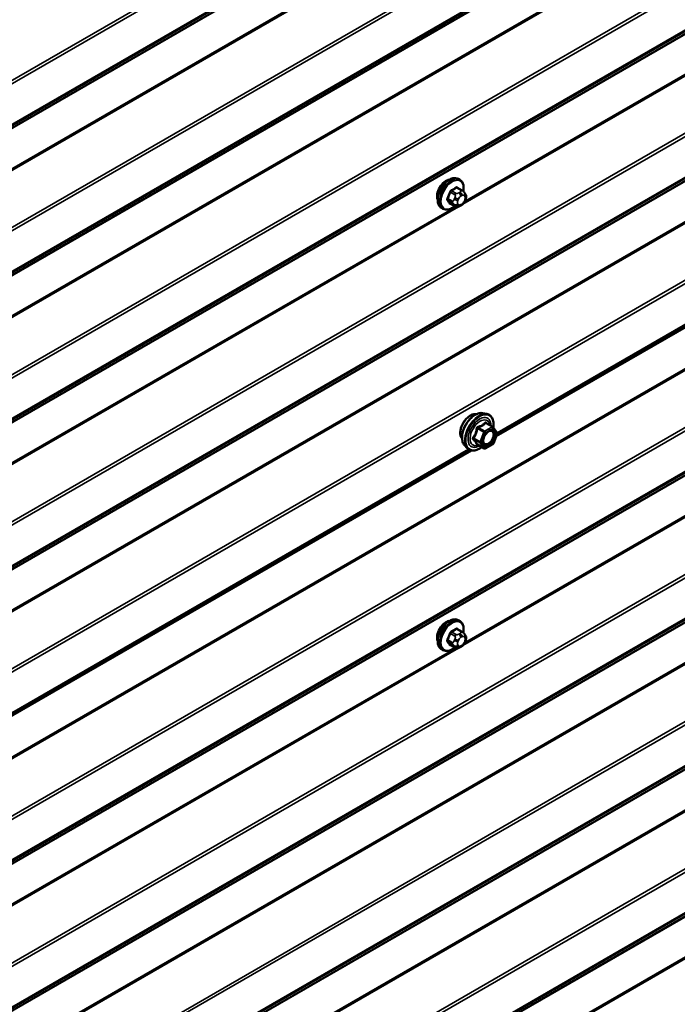
# Model space of a CAD drawing. Units: inches. Extents: x 0.6 to 33.4, y 0.6 to 21.4.
# Drawn here: x 29.6 to 30.6, y 17.1 to 18.6 of the extents above; entities that cross this region are included whole.
import ezdxf

# ---------------------------------------------------------------- set-up
doc = ezdxf.new("R2010")
doc.units = ezdxf.units.IN
doc.header["$LTSCALE"] = 2
doc.header["$MEASUREMENT"] = 0
doc.layers.add('Visible (ANSI)', color=7, linetype='Continuous', lineweight=50)
doc.layers.add('Visible Narrow (ANSI)', color=7, linetype='Continuous', lineweight=35)

msp = doc.modelspace()

# ---------------------------------------------------------------- linework, layer by layer
at = {"layer": 'Visible (ANSI)'}
for p, q in [((30.33615, 17.95591), (31.14793, 18.42459)), ((30.2819, 18.3386), (30.27978, 18.33983)), ((30.28541, 18.32264), (30.2786, 18.32657)), ((30.2892, 18.31887), (30.29001, 18.31771)), ((30.27515, 18.29871), (30.26833, 18.30265)), ((30.29047, 18.30914), (30.28966, 18.30705)), ((30.2569, 18.2953), (30.25478, 18.29653)), ((30.28431, 18.30053), (30.28268, 18.29959)), ((30.31649, 17.99042), (30.32239, 17.98922)), ((30.33123, 17.96999), (30.32142, 17.97565)), ((30.33181, 17.96947), (30.33744, 17.96145)), ((30.33765, 17.95976), (30.33201, 17.94524)), ((29.48762, 17.46601), (30.29941, 17.93469)), ((30.28897, 17.94277), (30.29297, 17.93826)), ((30.31817, 17.93783), (30.30835, 17.9435)), ((30.33123, 17.94434), (30.31997, 17.93783)), ((30.2819, 17.6803), (30.27978, 17.68153)), ((30.28541, 17.66434), (30.2786, 17.66827)), ((30.2892, 17.66057), (30.29001, 17.65941)), ((30.27515, 17.64041), (30.26833, 17.64435)), ((30.28431, 17.64223), (30.28268, 17.64129)), ((30.29047, 17.65084), (30.28966, 17.64875)), ((30.2569, 17.637), (30.25478, 17.63823))]:
    msp.add_line(p, q, dxfattribs=at)
for centre, start, end in [((30.33033, 17.96843), 35.10391, 60), ((30.33597, 17.96042), 338.79398, 35.10391), ((30.31907, 17.93939), 240, 300), ((30.33033, 17.94589), 300, 338.79398)]:
    msp.add_arc(centre, 0.0018, start, end, dxfattribs=at)
for centre in [(30.26145, 18.32155), (30.26145, 17.66325)]:
    msp.add_ellipse(centre, major_axis=(0.00942, 0.01632), ratio=0.5773503, start_param=0.4159912, end_param=2.7256015, dxfattribs=at)
for points, knots in [([(30.25478, 18.29653), (30.25344, 18.2973), (30.2523, 18.2984), (30.25045, 18.30116), (30.24979, 18.30285), (30.249, 18.30673), (30.24892, 18.30895), (30.24938, 18.31365), (30.24993, 18.31613), (30.25159, 18.32104), (30.2527, 18.32348), (30.25537, 18.3281), (30.25692, 18.33028), (30.26032, 18.33417), (30.26217, 18.33588), (30.26603, 18.33866), (30.26803, 18.33973), (30.27199, 18.34105), (30.27396, 18.34131), (30.27723, 18.34095), (30.27858, 18.34052), (30.27978, 18.33983)], [4.9741884, 4.9741884, 4.9741884, 4.9741884, 5.2518103, 5.2518103, 5.5508417, 5.5508417, 5.8787388, 5.8787388, 6.2123508, 6.2123508, 6.5438581, 6.5438581, 6.8743026, 6.8743026, 7.2057899, 7.2057899, 7.5393848, 7.5393848, 7.8672685, 7.8672685, 8.115781, 8.115781, 8.115781, 8.115781]), ([(30.2819, 18.3386), (30.28325, 18.33783), (30.28439, 18.33673), (30.28623, 18.33397), (30.2869, 18.33228), (30.28769, 18.3284), (30.28777, 18.32618), (30.28746, 18.32302), (30.28734, 18.32217), (30.28718, 18.32132)], [1.8325957, 1.8325957, 1.8325957, 1.8325957, 2.1102177, 2.1102177, 2.409249, 2.409249, 2.7371461, 2.7371461, 2.8543638, 2.8543638, 2.8543638, 2.8543638]), ([(30.28541, 18.32264), (30.28564, 18.32251), (30.28586, 18.32237), (30.28628, 18.32208), (30.28647, 18.32194), (30.2868, 18.32167), (30.28694, 18.32154), (30.28725, 18.32125), (30.28741, 18.32109), (30.28769, 18.3208), (30.2878, 18.32067), (30.28811, 18.32031), (30.28829, 18.32009), (30.28873, 18.31952), (30.28898, 18.31919), (30.2892, 18.31887)], [0, 0, 0, 0, 0.02253627, 0.02253627, 0.04087028, 0.04087028, 0.05538828, 0.05538828, 0.07330019, 0.07330019, 0.08915654, 0.08915654, 0.1176097, 0.1176097, 0.16280179, 0.16280179, 0.16280179, 0.16280179]), ([(30.29001, 18.31771), (30.29024, 18.31738), (30.29048, 18.31704), (30.29088, 18.3164), (30.29104, 18.31612), (30.2913, 18.31562), (30.29139, 18.31544), (30.29153, 18.31508), (30.29158, 18.31492), (30.29171, 18.31442), (30.29174, 18.31406), (30.29172, 18.31337), (30.29167, 18.31302), (30.29147, 18.31207), (30.29129, 18.31146), (30.2909, 18.31028), (30.29069, 18.30971), (30.29047, 18.30914)], [0, 0, 0, 0, 0.0466736, 0.0466736, 0.08169785, 0.08169785, 0.10019633, 0.10019633, 0.11345958, 0.11345958, 0.14022733, 0.14022733, 0.16668756, 0.16668756, 0.2146195, 0.2146195, 0.26185627, 0.26185627, 0.26185627, 0.26185627]), ([(30.28966, 18.30705), (30.28921, 18.30588), (30.28874, 18.30475), (30.28793, 18.30343), (30.28776, 18.30318), (30.28746, 18.30281), (30.28735, 18.30269), (30.28706, 18.3024), (30.28688, 18.30225), (30.28648, 18.30192), (30.28625, 18.30176), (30.28547, 18.30122), (30.28489, 18.30086), (30.28431, 18.30053)], [0, 0, 0, 0, 0.09701132, 0.09701132, 0.11992605, 0.11992605, 0.13282142, 0.13282142, 0.1519633, 0.1519633, 0.17726961, 0.17726961, 0.23848092, 0.23848092, 0.23848092, 0.23848092]), ([(30.2743, 18.2992), (30.27374, 18.29873), (30.27317, 18.29828), (30.27066, 18.29647), (30.26866, 18.2954), (30.2647, 18.29408), (30.26273, 18.29382), (30.25946, 18.29418), (30.25811, 18.29461), (30.2569, 18.2953)], [3.9647689, 3.9647689, 3.9647689, 3.9647689, 4.0641973, 4.0641973, 4.3977922, 4.3977922, 4.7256758, 4.7256758, 4.9741884, 4.9741884, 4.9741884, 4.9741884]), ([(30.28268, 18.29959), (30.28192, 18.29915), (30.28112, 18.29871), (30.27996, 18.29821), (30.27968, 18.29809), (30.27915, 18.29793), (30.27891, 18.29787), (30.27835, 18.29778), (30.27801, 18.29777), (30.27738, 18.29783), (30.27707, 18.29789), (30.27638, 18.2981), (30.276, 18.29826), (30.27547, 18.29853), (30.2753, 18.29862), (30.27515, 18.29871)], [0, 0, 0, 0, 0.07975721, 0.07975721, 0.10437466, 0.10437466, 0.12296051, 0.12296051, 0.14788663, 0.14788663, 0.17263521, 0.17263521, 0.20631935, 0.20631935, 0.22235234, 0.22235234, 0.22235234, 0.22235234]), ([(30.28535, 17.95258), (30.28505, 17.95293), (30.28476, 17.9533), (30.28373, 17.95493), (30.2832, 17.9564), (30.2826, 17.95974), (30.28257, 17.96163), (30.28304, 17.96562), (30.28353, 17.96771), (30.28499, 17.97187), (30.28596, 17.97394), (30.28825, 17.97785), (30.28957, 17.97969), (30.29247, 17.98297), (30.29404, 17.98441), (30.29728, 17.98673), (30.29895, 17.98762), (30.30222, 17.98872), (30.30383, 17.98893), (30.30562, 17.98875), (30.3059, 17.98871), (30.30618, 17.98865)], [4.6422751, 4.6422751, 4.6422751, 4.6422751, 4.7437097, 4.7437097, 5.052704, 5.052704, 5.3784707, 5.3784707, 5.7063487, 5.7063487, 6.0329092, 6.0329092, 6.3589062, 6.3589062, 6.6855464, 6.6855464, 7.0134827, 7.0134827, 7.3386399, 7.3386399, 7.4004967, 7.4004967, 7.4004967, 7.4004967]), ([(30.28897, 17.94277), (30.28776, 17.94414), (30.28684, 17.94583), (30.28557, 17.94981), (30.28527, 17.95215), (30.28535, 17.9572), (30.28576, 17.95993), (30.28723, 17.96544), (30.2883, 17.96822), (30.29097, 17.97356), (30.29257, 17.97613), (30.29617, 17.9808), (30.29816, 17.98291), (30.30235, 17.98647), (30.30456, 17.98792), (30.309, 17.98996), (30.31123, 17.99056), (30.31445, 17.9907), (30.31549, 17.99063), (30.31649, 17.99042)], [4.6412106, 4.6412106, 4.6412106, 4.6412106, 4.9331961, 4.9331961, 5.2548298, 5.2548298, 5.5869082, 5.5869082, 5.9176966, 5.9176966, 6.247027, 6.247027, 6.5767078, 6.5767078, 6.9082666, 6.9082666, 7.2389622, 7.2389622, 7.4015612, 7.4015612, 7.4015612, 7.4015612]), ([(30.32239, 17.98922), (30.32429, 17.98883), (30.32601, 17.98798), (30.32885, 17.98548), (30.32997, 17.98384), (30.3316, 17.9799), (30.33207, 17.97755), (30.33226, 17.97321), (30.33216, 17.97131), (30.33188, 17.96936)], [1.1183759, 1.1183759, 1.1183759, 1.1183759, 1.4247033, 1.4247033, 1.7274357, 1.7274357, 2.0462528, 2.0462528, 2.2704302, 2.2704302, 2.2704302, 2.2704302]), ([(30.31745, 17.94496), (30.31713, 17.94558), (30.3169, 17.94638), (30.31673, 17.94821), (30.31677, 17.94921), (30.31709, 17.95134), (30.31739, 17.95248), (30.31823, 17.95478), (30.31877, 17.95594), (30.32007, 17.95816), (30.32081, 17.95921), (30.32241, 17.96109), (30.32326, 17.96191), (30.32497, 17.96324), (30.32582, 17.96375), (30.3274, 17.96444), (30.32813, 17.96462), (30.32879, 17.96466), (30.3288, 17.96466), (30.32882, 17.96467)], [4.8090396, 4.8090396, 4.8090396, 4.8090396, 5.1334209, 5.1334209, 5.4282823, 5.4282823, 5.7257962, 5.7257962, 6.0275326, 6.0275326, 6.330802, 6.330802, 6.6323935, 6.6323935, 6.9296137, 6.9296137, 7.2247134, 7.2247134, 7.2337322, 7.2337322, 7.2337322, 7.2337322]), ([(30.31472, 17.93982), (30.31352, 17.9389), (30.31231, 17.93808), (30.30878, 17.93606), (30.30645, 17.93517), (30.30201, 17.93437), (30.29989, 17.93445), (30.29617, 17.93558), (30.29455, 17.93658), (30.29315, 17.93806), (30.29306, 17.93816), (30.29297, 17.93826)], [3.4981806, 3.4981806, 3.4981806, 3.4981806, 3.6705856, 3.6705856, 3.9962193, 3.9962193, 4.3164998, 4.3164998, 4.6200015, 4.6200015, 4.6412106, 4.6412106, 4.6412106, 4.6412106]), ([(30.30808, 17.9436), (30.30808, 17.9436), (30.30808, 17.9436), (30.3081, 17.9436), (30.30813, 17.94359), (30.30822, 17.94356), (30.30828, 17.94354), (30.30835, 17.9435)], [0.050221333, 0.050221333, 0.050221333, 0.050221333, 0.053570787, 0.053570787, 0.06338584, 0.06338584, 0.07248921, 0.07248921, 0.07248921, 0.07248921]), ([(30.25478, 17.63823), (30.25344, 17.639), (30.2523, 17.6401), (30.25045, 17.64286), (30.24979, 17.64455), (30.249, 17.64843), (30.24892, 17.65065), (30.24938, 17.65535), (30.24993, 17.65783), (30.25159, 17.66274), (30.2527, 17.66518), (30.25537, 17.6698), (30.25692, 17.67198), (30.26032, 17.67587), (30.26217, 17.67758), (30.26603, 17.68036), (30.26803, 17.68143), (30.27199, 17.68275), (30.27396, 17.68301), (30.27723, 17.68265), (30.27858, 17.68222), (30.27978, 17.68153)], [4.9741884, 4.9741884, 4.9741884, 4.9741884, 5.2518103, 5.2518103, 5.5508417, 5.5508417, 5.8787388, 5.8787388, 6.2123508, 6.2123508, 6.5438581, 6.5438581, 6.8743026, 6.8743026, 7.2057899, 7.2057899, 7.5393848, 7.5393848, 7.8672685, 7.8672685, 8.115781, 8.115781, 8.115781, 8.115781]), ([(30.2819, 17.6803), (30.28325, 17.67953), (30.28439, 17.67843), (30.28623, 17.67567), (30.2869, 17.67398), (30.28769, 17.6701), (30.28777, 17.66788), (30.28746, 17.66472), (30.28734, 17.66387), (30.28718, 17.66302)], [1.8325957, 1.8325957, 1.8325957, 1.8325957, 2.1102177, 2.1102177, 2.409249, 2.409249, 2.7371461, 2.7371461, 2.8543638, 2.8543638, 2.8543638, 2.8543638]), ([(30.28541, 17.66434), (30.28564, 17.66421), (30.28586, 17.66407), (30.28628, 17.66378), (30.28647, 17.66364), (30.2868, 17.66337), (30.28694, 17.66324), (30.28725, 17.66295), (30.28741, 17.66279), (30.28769, 17.6625), (30.2878, 17.66237), (30.28811, 17.66201), (30.28829, 17.66179), (30.28873, 17.66122), (30.28898, 17.66089), (30.2892, 17.66057)], [0, 0, 0, 0, 0.02253627, 0.02253627, 0.04087028, 0.04087028, 0.05538828, 0.05538828, 0.07330019, 0.07330019, 0.08915654, 0.08915654, 0.1176097, 0.1176097, 0.16280179, 0.16280179, 0.16280179, 0.16280179]), ([(30.29001, 17.65941), (30.29024, 17.65908), (30.29048, 17.65874), (30.29088, 17.6581), (30.29104, 17.65782), (30.2913, 17.65732), (30.29139, 17.65714), (30.29153, 17.65678), (30.29158, 17.65662), (30.29171, 17.65612), (30.29174, 17.65576), (30.29172, 17.65507), (30.29167, 17.65472), (30.29147, 17.65376), (30.29129, 17.65316), (30.2909, 17.65198), (30.29069, 17.65141), (30.29047, 17.65084)], [0, 0, 0, 0, 0.0466736, 0.0466736, 0.08169785, 0.08169785, 0.10019633, 0.10019633, 0.11345958, 0.11345958, 0.14022733, 0.14022733, 0.16668756, 0.16668756, 0.2146195, 0.2146195, 0.26185627, 0.26185627, 0.26185627, 0.26185627]), ([(30.2743, 17.6409), (30.27374, 17.64043), (30.27317, 17.63998), (30.27066, 17.63817), (30.26866, 17.6371), (30.2647, 17.63578), (30.26273, 17.63552), (30.25946, 17.63588), (30.25811, 17.63631), (30.2569, 17.637)], [3.9647689, 3.9647689, 3.9647689, 3.9647689, 4.0641973, 4.0641973, 4.3977922, 4.3977922, 4.7256758, 4.7256758, 4.9741884, 4.9741884, 4.9741884, 4.9741884]), ([(30.28268, 17.64129), (30.28192, 17.64085), (30.28112, 17.64041), (30.27996, 17.63991), (30.27968, 17.63979), (30.27915, 17.63963), (30.27891, 17.63957), (30.27835, 17.63948), (30.27801, 17.63947), (30.27738, 17.63953), (30.27707, 17.63959), (30.27638, 17.6398), (30.276, 17.63996), (30.27547, 17.64023), (30.2753, 17.64032), (30.27515, 17.64041)], [0, 0, 0, 0, 0.07975721, 0.07975721, 0.10437466, 0.10437466, 0.12296051, 0.12296051, 0.14788663, 0.14788663, 0.17263521, 0.17263521, 0.20631935, 0.20631935, 0.22235234, 0.22235234, 0.22235234, 0.22235234]), ([(30.28966, 17.64875), (30.28921, 17.64758), (30.28874, 17.64645), (30.28793, 17.64513), (30.28776, 17.64488), (30.28746, 17.64451), (30.28735, 17.64439), (30.28706, 17.6441), (30.28688, 17.64395), (30.28648, 17.64362), (30.28625, 17.64346), (30.28547, 17.64292), (30.28489, 17.64256), (30.28431, 17.64223)], [0, 0, 0, 0, 0.09701132, 0.09701132, 0.11992605, 0.11992605, 0.13282142, 0.13282142, 0.1519633, 0.1519633, 0.17726961, 0.17726961, 0.23848092, 0.23848092, 0.23848092, 0.23848092])]:
    msp.add_open_spline(points, degree=3, knots=knots, dxfattribs=at)
at = {"layer": 'Visible Narrow (ANSI)'}
for p, q in [((32.43169, 20.11338), (28.18905, 17.66389)), ((32.4329, 20.10911), (28.19026, 17.65962)), ((32.43169, 20.0458), (28.18905, 17.59631)), ((32.4329, 20.04866), (28.19026, 17.59917)), ((32.39539, 20.02078), (28.15275, 17.57129)), ((32.396, 20.02221), (28.15336, 17.57272)), ((32.39539, 19.96088), (28.15275, 17.51139)), ((32.396, 19.95874), (28.15336, 17.50925)), ((32.43169, 19.89395), (28.18905, 17.44446)), ((32.4329, 19.88968), (28.19026, 17.44019)), ((32.4329, 19.82922), (28.19026, 17.37973)), ((32.43169, 19.82636), (28.18905, 17.37687)), ((32.39539, 19.80134), (28.15275, 17.35185)), ((32.396, 19.80278), (28.15336, 17.35329)), ((32.39539, 19.74144), (28.15275, 17.29195)), ((32.396, 19.73931), (28.15336, 17.28982)), ((32.43169, 19.67451), (28.18905, 17.22502)), ((32.4329, 19.67025), (28.19026, 17.22076)), ((32.4329, 19.60979), (28.19026, 17.1603)), ((32.43169, 19.60693), (28.18905, 17.15744)), ((32.39539, 19.58191), (28.15275, 17.13242)), ((32.396, 19.58334), (28.15336, 17.13385)), ((32.43169, 19.45508), (28.18905, 17.00559)), ((32.4329, 19.45081), (28.19026, 17.00132)), ((32.4329, 19.39036), (28.19026, 16.94087)), ((32.43169, 19.3875), (28.18905, 16.93801)), ((32.39539, 19.36248), (28.15275, 16.91299)), ((32.396, 19.36391), (28.15336, 16.91442)), ((32.39539, 19.30258), (28.15275, 16.85309)), ((32.396, 19.30044), (28.15336, 16.85095)), ((31.97721, 19.27809), (30.28657, 18.30199)), ((31.97295, 19.27811), (30.28925, 18.30603)), ((32.43169, 19.23565), (28.18905, 16.78616)), ((32.4329, 19.23138), (28.19026, 16.78189)), ((32.39539, 19.08314), (28.15275, 16.63365)), ((32.396, 19.08101), (28.15336, 16.63152)), ((32.43169, 19.01621), (28.18905, 16.56672)), ((32.4329, 19.01195), (28.19026, 16.56246)), ((32.43169, 18.94863), (28.18905, 16.49914)), ((32.4329, 18.95149), (28.19026, 16.502)), ((32.39539, 18.92361), (28.15275, 16.47412)), ((32.396, 18.92504), (28.15336, 16.47555)), ((32.43169, 18.79678), (28.18905, 16.34729)), ((32.4329, 18.79251), (28.19026, 16.34302)), ((32.43169, 18.72919), (28.18905, 16.27971)), ((32.4329, 18.73206), (28.19026, 16.28257)), ((32.39539, 18.70418), (28.15275, 16.25469)), ((32.396, 18.70561), (28.15336, 16.25612)), ((32.39539, 18.64427), (28.15275, 16.19478)), ((32.396, 18.64214), (28.15336, 16.19265)), ((31.97721, 18.61979), (30.28657, 17.64369)), ((31.97295, 18.61981), (30.28925, 17.64773)), ((32.43169, 18.57735), (28.18905, 16.12786)), ((32.4329, 18.57308), (28.19026, 16.12359)), ((32.43169, 18.50976), (28.18905, 16.06027)), ((32.4329, 18.51262), (28.19026, 16.06313)), ((32.39539, 18.48474), (28.15275, 16.03525)), ((32.396, 18.48617), (28.15336, 16.03668)), ((32.39539, 18.42484), (28.15275, 15.97535)), ((32.396, 18.42271), (28.15336, 15.97322)), ((31.1453, 18.42537), (30.3373, 17.95886)), ((31.14341, 18.42643), (30.33759, 17.96119)), ((32.43169, 18.35791), (28.18905, 15.90842)), ((32.4329, 18.35365), (28.19026, 15.90416)), ((30.26804, 18.31992), (30.27481, 18.31601)), ((30.27665, 18.31829), (30.26988, 18.3222)), ((30.27714, 18.3264), (30.28391, 18.32249)), ((30.28231, 18.32016), (30.28068, 18.31922)), ((30.27117, 18.30664), (30.2644, 18.31055)), ((30.2644, 18.3081), (30.27117, 18.30419)), ((30.27481, 18.29903), (30.26804, 18.30293)), ((30.27462, 18.31167), (30.2738, 18.30958)), ((30.2738, 18.30148), (30.27462, 18.30033)), ((30.27908, 18.30772), (30.27989, 18.30982)), ((30.27989, 18.30174), (30.27908, 18.3029)), ((30.28351, 18.31432), (30.28514, 18.31526)), ((30.28514, 18.30236), (30.28351, 18.30142)), ((30.28876, 18.31494), (30.28957, 18.31378)), ((30.28957, 18.30895), (30.28876, 18.30686)), ((32.43169, 18.29033), (28.18905, 15.84084)), ((32.4329, 18.29319), (28.19026, 15.8437)), ((30.28015, 18.29829), (28.58951, 17.3222)), ((30.2759, 18.29832), (28.59219, 17.32623)), ((32.39539, 18.26531), (28.15275, 15.81582)), ((32.396, 18.26674), (28.15336, 15.81725)), ((30.30833, 17.96759), (30.31796, 17.96202)), ((30.31907, 17.96339), (30.30943, 17.96896)), ((30.33033, 17.9699), (30.31907, 17.96339)), ((30.32034, 17.96119), (30.33161, 17.9677)), ((30.3207, 17.97546), (30.33033, 17.9699)), ((30.33161, 17.9677), (30.33724, 17.95968)), ((31.97721, 17.96149), (30.28657, 16.98539)), ((31.97295, 17.96151), (30.28925, 16.98943)), ((30.31233, 17.9475), (30.30269, 17.95307)), ((30.30269, 17.9516), (30.31233, 17.94603)), ((30.31796, 17.96202), (30.31233, 17.9475)), ((30.31471, 17.94667), (30.32034, 17.96119)), ((30.33724, 17.95968), (30.33161, 17.94516)), ((30.29678, 17.93547), (29.48877, 17.46897)), ((30.29488, 17.93654), (29.48906, 17.4713)), ((30.31796, 17.93802), (30.30833, 17.94358)), ((30.31233, 17.94603), (30.31796, 17.93802)), ((30.32034, 17.93865), (30.31471, 17.94667)), ((30.33161, 17.94516), (30.32034, 17.93865)), ((30.26804, 17.66162), (30.27481, 17.65771)), ((30.27665, 17.65999), (30.26988, 17.6639)), ((30.27714, 17.6681), (30.28391, 17.66419)), ((30.28231, 17.66186), (30.28068, 17.66092)), ((30.28351, 17.65602), (30.28514, 17.65696)), ((30.28876, 17.65663), (30.28957, 17.65548)), ((30.27117, 17.64834), (30.2644, 17.65225)), ((30.2644, 17.6498), (30.27117, 17.64589)), ((30.27481, 17.64072), (30.26804, 17.64463)), ((30.27462, 17.65337), (30.2738, 17.65128)), ((30.2738, 17.64318), (30.27462, 17.64203)), ((30.27908, 17.64942), (30.27989, 17.65152)), ((30.27989, 17.64344), (30.27908, 17.6446)), ((30.28514, 17.64406), (30.28351, 17.64312)), ((30.28957, 17.65065), (30.28876, 17.64856)), ((30.28015, 17.63999), (28.58951, 16.6639)), ((30.2759, 17.64002), (28.59219, 16.66793))]:
    msp.add_line(p, q, dxfattribs=at)
for centre, major_axis, ratio, start_param, end_param in [((30.26728, 18.31818), (-0.0125, -0.02165), 0.5773503, 3.1415927, 6.2831853), ((30.2694, 18.31695), (-0.0125, -0.02165), 0.5773503, 3.1415927, 6.2831853), ((30.27073, 18.31619), (-0.01186, -0.02054), 0.5773503, 2.1358827, 7.2774852), ((30.21912, 18.34219), (-0.00579, -0.06487), 0.7886751, 1.1421173, 1.2977165), ((30.21961, 18.34214), (0.00588, 0.06585), 0.7886751, 4.28371, 4.4393091), ((30.26743, 18.31997), (-0.000953, 0.000302), 0.1658133, 4.0684645, 5.446563), ((30.2269, 18.35187), (-0.06513, 0), 0.5773503, 2.2783949, 2.4339941), ((30.26988, 18.32302), (0.000443, -0.000897), 0.5307316, 4.1556766, 5.5337751), ((30.2269, 18.35121), (0.06611, 0), 0.5773503, 5.4199876, 5.5755867), ((30.27665, 18.31584), (0.0015, 0.0026), 0.5773503, 0.7853982, 1.8325957), ((30.27714, 18.32721), (-0.000559, 0.000829), 0.6204762, 0.9360492, 2.3141477), ((30.27959, 18.327), (-0.000795, -0.000607), 0.7414172, 5.2254585, 6.1180828), ((30.23468, 18.35117), (-0.05076, 0.04081), 0.2113249, 3.8121464, 3.8513065), ((30.28068, 18.31595), (0.002, -0.00346), 0.5773503, 0.7853982, 2.3561945), ((30.28231, 18.31689), (-0.002, 0.00346), 0.5773503, 3.9269908, 5.4977871), ((30.28391, 18.32004), (0.0015, 0.0026), 0.5773503, 0, 0.7853982), ((30.28514, 18.31043), (0.00296, 0.00512), 0.5773503, 6.0213859, 7.0685835), ((30.28593, 18.31657), (0.00327, 0.0023), 0.7886751, 5.0632684, 6.2831853), ((30.28674, 18.31541), (0.00327, 0.0023), 0.7886751, 5.0632684, 6.2831853), ((30.26379, 18.31061), (0.000907, -0.000421), 0.2555579, 0.9540482, 2.3321467), ((30.26379, 18.30734), (0.000795, 0.000607), 0.7414172, 0.3203717, 1.6984702), ((30.21912, 18.33181), (0.05076, -0.04081), 0.2113249, 0.5541147, 0.7097139), ((30.21961, 18.33243), (-0.05153, 0.04142), 0.2113249, 3.6957074, 3.8513065), ((30.26743, 18.30217), (0.000845, 0.000535), 0.8311618, 0.3898609, 1.7679594), ((30.27301, 18.30648), (-0.0015, -0.0026), 0.5773503, 4.9741884, 6.0213859), ((30.27625, 18.30936), (0.00373, -0.00145), 0.2113249, 4.0804747, 5.651271), ((30.27625, 18.30453), (-0.00327, -0.0023), 0.7886751, 0.3508794, 1.9216757), ((30.27706, 18.31145), (-0.00373, 0.00145), 0.2113249, 0.938882, 2.5096783), ((30.27706, 18.30338), (-0.00327, -0.0023), 0.7886751, 0.3508794, 1.9216757), ((30.2827, 18.3074), (-0.00296, -0.00512), 0.5773503, 4.9741884, 6.0213859), ((30.28351, 18.30949), (0.00296, 0.00512), 0.5773503, 0.7853982, 1.8325957), ((30.28351, 18.30625), (-0.00296, -0.00512), 0.5773503, 6.0213859, 7.0685835), ((30.28068, 18.30305), (0.002, -0.00346), 0.5773503, 0, 0.7853982), ((30.28231, 18.30399), (0.002, -0.00346), 0.5773503, 0, 0.7853982), ((30.28514, 18.30718), (-0.00296, -0.00512), 0.5773503, 0.7853982, 1.8325957), ((30.28593, 18.30849), (0.00373, -0.00145), 0.2113249, 5.651271, 6.2831853), ((30.28595, 18.30928), (0.00296, 0.00512), 0.5773503, 4.9741884, 6.0213859), ((30.28674, 18.31059), (0.00373, -0.00145), 0.2113249, 5.651271, 6.2831853), ((30.27665, 18.30131), (-0.0015, -0.0026), 0.5773503, 6.0213859, 6.2831853), ((30.29797, 17.96934), (-0.01062, -0.0184), 0.5773503, 3.3535374, 6.0712406), ((30.30538, 17.96506), (-0.01401, -0.02427), 0.5773503, 3.3322137, 6.0925643), ((30.31052, 17.9621), (-0.01498, -0.02595), 0.5773503, 3.3322137, 6.0925643), ((30.31141, 17.96159), (-0.0145, -0.02511), 0.5773503, 2.2016566, 7.2194205), ((30.31141, 17.96159), (0.01216, 0.02106), 0.5773503, 5.4975062, 10.2104571), ((30.31223, 17.96111), (-0.01055, -0.01828), 0.5773503, 2.5227558, 6.9020222), ((30.30723, 17.96769), (-0.00179, 0.00018), 0.009094, 4.0502968, 4.9969134), ((30.30943, 17.97043), (0.00048, -0.00173), 0.3546411, 4.671027, 5.6176437), ((30.31907, 17.96192), (-0.0009, -0.00156), 0.5773503, 3.9269908, 4.9741884), ((30.31907, 17.96192), (-0.0009, 0.00156), 0.5773503, 3.9269908, 5.4977871), ((30.3207, 17.97693), (-0.00138, 0.00115), 0.7354565, 1.175016, 2.1216326), ((30.3229, 17.97674), (-0.00132, -0.00123), 0.5541429, 5.5932454, 6.1714459), ((30.33033, 17.96843), (0.0009, 0.00156), 0.5773503, 0, 0.7853982), ((30.33033, 17.96843), (0.0009, -0.00156), 0.5773503, 0.7853982, 2.3561945), ((30.33033, 17.96843), (0.00147, 0.00104), 0.7886751, 5.0632684, 6.2831853), ((30.30159, 17.95317), (0.00142, -0.00111), 0.3899094, 1.028375, 1.9749917), ((30.30159, 17.95023), (0.00132, 0.00123), 0.5541429, 0.2566768, 1.2032934), ((30.31907, 17.96192), (0.00168, -0.00065), 0.2113249, 4.0804747, 5.651271), ((30.33228, 17.96129), (0.00147, 0.00104), 0.7888464, 0.810455, 1.9206973), ((30.33597, 17.96042), (0.00147, 0.00104), 0.7886751, 5.0632684, 6.2831853), ((30.33597, 17.96042), (0.00168, -0.00065), 0.2113249, 5.651271, 6.2831853), ((30.30723, 17.94221), (0.00173, 0.00051), 0.9349583, 0.6381218, 1.5847384), ((30.31343, 17.9474), (-0.0009, -0.00156), 0.5773503, 4.9741884, 6.0213859), ((30.31343, 17.9474), (-0.00168, 0.00065), 0.2113249, 0.938882, 2.5096783), ((30.31343, 17.9474), (-0.00147, -0.00104), 0.7886751, 0.3508794, 1.9216757), ((30.31907, 17.93939), (-0.00147, -0.00104), 0.7886751, 0.3508794, 1.9216757), ((30.31907, 17.93939), (-0.0009, -0.00156), 0.5773503, 6.0213859, 6.2831853), ((30.31907, 17.93939), (0.0009, -0.00156), 0.5773503, 0, 0.7853982), ((30.33033, 17.94589), (0.0009, -0.00156), 0.5773503, 0, 0.7853982), ((30.33033, 17.94589), (0.00168, -0.00065), 0.2113249, 5.651271, 6.2831853), ((30.26728, 17.65988), (-0.0125, -0.02165), 0.5773503, 3.1415927, 6.2831853), ((30.2694, 17.65865), (-0.0125, -0.02165), 0.5773503, 3.1415927, 6.2831853), ((30.27073, 17.65789), (-0.01186, -0.02054), 0.5773503, 2.1358827, 7.2774852), ((30.21912, 17.68389), (-0.00579, -0.06487), 0.7886751, 1.1421173, 1.2977165), ((30.21961, 17.68384), (0.00588, 0.06585), 0.7886751, 4.28371, 4.4393091), ((30.26743, 17.66167), (-0.000953, 0.000302), 0.1658133, 4.0684645, 5.446563), ((30.2269, 17.69357), (-0.06513, 0), 0.5773503, 2.2783949, 2.4339941), ((30.26988, 17.66472), (0.000443, -0.000897), 0.5307316, 4.1556766, 5.5337751), ((30.2269, 17.69291), (0.06611, 0), 0.5773503, 5.4199876, 5.5755867), ((30.27665, 17.65754), (0.0015, 0.0026), 0.5773503, 0.7853982, 1.8325957), ((30.27714, 17.66891), (-0.000559, 0.000829), 0.6204762, 0.9360492, 2.3141477), ((30.27959, 17.6687), (-0.000795, -0.000607), 0.7414172, 5.2254585, 6.1180828), ((30.23468, 17.69287), (-0.05076, 0.04081), 0.2113249, 3.8121464, 3.8513065), ((30.28351, 17.65119), (0.00296, 0.00512), 0.5773503, 0.7853982, 1.8325957), ((30.28068, 17.65765), (0.002, -0.00346), 0.5773503, 0.7853982, 2.3561945), ((30.28231, 17.65859), (-0.002, 0.00346), 0.5773503, 3.9269908, 5.4977871), ((30.28391, 17.66174), (0.0015, 0.0026), 0.5773503, 0, 0.7853982), ((30.28514, 17.65213), (0.00296, 0.00512), 0.5773503, 6.0213859, 7.0685835), ((30.28593, 17.65827), (0.00327, 0.0023), 0.7886751, 5.0632684, 6.2831853), ((30.28674, 17.65711), (0.00327, 0.0023), 0.7886751, 5.0632684, 6.2831853), ((30.28595, 17.65098), (0.00296, 0.00512), 0.5773503, 4.9741884, 6.0213859), ((30.26379, 17.65231), (0.000907, -0.000421), 0.2555579, 0.9540482, 2.3321467), ((30.26379, 17.64904), (0.000795, 0.000607), 0.7414172, 0.3203717, 1.6984702), ((30.21912, 17.67351), (0.05076, -0.04081), 0.2113249, 0.5541147, 0.7097139), ((30.21961, 17.67413), (-0.05153, 0.04142), 0.2113249, 3.6957074, 3.8513065), ((30.26743, 17.64387), (0.000845, 0.000535), 0.8311618, 0.3898609, 1.7679594), ((30.27301, 17.64818), (-0.0015, -0.0026), 0.5773503, 4.9741884, 6.0213859), ((30.27625, 17.65106), (0.00373, -0.00145), 0.2113249, 4.0804747, 5.651271), ((30.27625, 17.64623), (-0.00327, -0.0023), 0.7886751, 0.3508794, 1.9216757), ((30.27706, 17.65315), (-0.00373, 0.00145), 0.2113249, 0.938882, 2.5096783), ((30.27706, 17.64508), (-0.00327, -0.0023), 0.7886751, 0.3508794, 1.9216757), ((30.27665, 17.64301), (-0.0015, -0.0026), 0.5773503, 6.0213859, 6.2831853), ((30.2827, 17.6491), (-0.00296, -0.00512), 0.5773503, 4.9741884, 6.0213859), ((30.28351, 17.64795), (-0.00296, -0.00512), 0.5773503, 6.0213859, 7.0685835), ((30.28068, 17.64475), (0.002, -0.00346), 0.5773503, 0, 0.7853982), ((30.28231, 17.64569), (0.002, -0.00346), 0.5773503, 0, 0.7853982), ((30.28514, 17.64888), (-0.00296, -0.00512), 0.5773503, 0.7853982, 1.8325957), ((30.28593, 17.65019), (0.00373, -0.00145), 0.2113249, 5.651271, 6.2831853), ((30.28674, 17.65229), (0.00373, -0.00145), 0.2113249, 5.651271, 6.2831853)]:
    msp.add_ellipse(centre, major_axis=major_axis, ratio=ratio, start_param=start_param, end_param=end_param, dxfattribs=at)
msp.add_ellipse((30.32597, 17.95318), major_axis=(0.00688, 0.01192), ratio=0.5773503, dxfattribs=at)
for points, knots in [([(30.26924, 18.32329), (30.26911, 18.32323), (30.26898, 18.32315), (30.26845, 18.32281), (30.26808, 18.32246), (30.2675, 18.32173), (30.26728, 18.32138), (30.26699, 18.32077), (30.2669, 18.32053), (30.26682, 18.32029)], [-0.10594378, -0.10594378, -0.10594378, -0.10594378, -0.09268701, -0.09268701, -0.05149278, -0.05149278, -0.01980492, -0.01980492, 0, 0, 0, 0]), ([(30.26804, 18.31992), (30.26809, 18.3201), (30.26816, 18.32029), (30.26838, 18.32075), (30.26854, 18.32102), (30.26898, 18.32158), (30.26926, 18.32184), (30.26967, 18.3221), (30.26977, 18.32216), (30.26988, 18.3222)], [0, 0, 0, 0, 0.01980492, 0.01980492, 0.05149278, 0.05149278, 0.09268701, 0.09268701, 0.10594378, 0.10594378, 0.10594378, 0.10594378]), ([(30.27881, 18.32721), (30.27874, 18.3273), (30.27866, 18.32739), (30.27833, 18.32769), (30.27803, 18.32781), (30.27744, 18.32785), (30.27717, 18.32781), (30.27673, 18.32763), (30.27656, 18.32754), (30.2764, 18.32743)], [-0.10594378, -0.10594378, -0.10594378, -0.10594378, -0.09268701, -0.09268701, -0.05149278, -0.05149278, -0.01980492, -0.01980492, 0, 0, 0, 0]), ([(30.27714, 18.3264), (30.27727, 18.32649), (30.27739, 18.32656), (30.27772, 18.32669), (30.27792, 18.32673), (30.27829, 18.32671), (30.27845, 18.32666), (30.2786, 18.32657)], [0, 0, 0, 0, 0.019804916, 0.019804916, 0.051492782, 0.051492782, 0.079431459, 0.079431459, 0.079431459, 0.079431459]), ([(30.26324, 18.31107), (30.26317, 18.31092), (30.26311, 18.31076), (30.26289, 18.31014), (30.26281, 18.30966), (30.26282, 18.30889), (30.26288, 18.30859), (30.26305, 18.30814), (30.26314, 18.30798), (30.26324, 18.30785)], [-0.10594378, -0.10594378, -0.10594378, -0.10594378, -0.09268701, -0.09268701, -0.05149278, -0.05149278, -0.01980492, -0.01980492, 0, 0, 0, 0]), ([(30.2644, 18.3081), (30.26432, 18.30821), (30.26425, 18.30833), (30.26411, 18.30867), (30.26407, 18.30891), (30.26406, 18.30949), (30.26412, 18.30985), (30.2643, 18.31032), (30.26435, 18.31044), (30.2644, 18.31055)], [0, 0, 0, 0, 0.01980492, 0.01980492, 0.05149278, 0.05149278, 0.09268701, 0.09268701, 0.10594378, 0.10594378, 0.10594378, 0.10594378]), ([(30.26682, 18.30276), (30.26687, 18.30268), (30.26693, 18.3026), (30.26721, 18.30234), (30.26749, 18.30222), (30.26808, 18.30218), (30.26836, 18.30222), (30.26871, 18.30233), (30.26877, 18.30234), (30.26882, 18.30236)], [-0.105943778, -0.105943778, -0.105943778, -0.105943778, -0.092687007, -0.092687007, -0.051492782, -0.051492782, -0.019804916, -0.019804916, -0.014154518, -0.014154518, -0.014154518, -0.014154518]), ([(30.26833, 18.30265), (30.26827, 18.30268), (30.26822, 18.30272), (30.26812, 18.30282), (30.26807, 18.30287), (30.26804, 18.30293)], [0.079431459, 0.079431459, 0.079431459, 0.079431459, 0.092687007, 0.092687007, 0.105943778, 0.105943778, 0.105943778, 0.105943778]), ([(30.30672, 17.96775), (30.30667, 17.96701), (30.30659, 17.96627), (30.30623, 17.96373), (30.30581, 17.96197), (30.30517, 17.96033), (30.30454, 17.95869), (30.30369, 17.95716), (30.30229, 17.95519), (30.30187, 17.95464), (30.30143, 17.95411)], [-0.79389075, -0.79389075, -0.79389075, -0.79389075, -0.73452768, -0.73452768, -0.58748351, -0.58748351, -0.58748351, -0.44043934, -0.44043934, -0.38107627, -0.38107627, -0.38107627, -0.38107627]), ([(30.30269, 17.95307), (30.30314, 17.95363), (30.30356, 17.95422), (30.30498, 17.95633), (30.30586, 17.95797), (30.30654, 17.95973), (30.30722, 17.96149), (30.30771, 17.96336), (30.30815, 17.96604), (30.30825, 17.96681), (30.30833, 17.96759)], [0.38107627, 0.38107627, 0.38107627, 0.38107627, 0.44043934, 0.44043934, 0.58748351, 0.58748351, 0.58748351, 0.73452768, 0.73452768, 0.79389075, 0.79389075, 0.79389075, 0.79389075]), ([(30.3088, 17.97033), (30.30854, 17.97027), (30.30829, 17.97017), (30.30773, 17.96983), (30.30743, 17.96955), (30.30703, 17.96895), (30.3069, 17.96866), (30.30677, 17.96815), (30.30674, 17.96795), (30.30672, 17.96775)], [-0.097231966, -0.097231966, -0.097231966, -0.097231966, -0.074882683, -0.074882683, -0.041601491, -0.041601491, -0.016000573, -0.016000573, 0, 0, 0, 0]), ([(30.30833, 17.96759), (30.30831, 17.96771), (30.30831, 17.96782), (30.30834, 17.96811), (30.30839, 17.96828), (30.30859, 17.9686), (30.30876, 17.96875), (30.30911, 17.9689), (30.30926, 17.96894), (30.30943, 17.96896)], [0, 0, 0, 0, 0.016000573, 0.016000573, 0.041601491, 0.041601491, 0.074882683, 0.074882683, 0.097231966, 0.097231966, 0.097231966, 0.097231966]), ([(30.31938, 17.97644), (30.31907, 17.97604), (30.31873, 17.97564), (30.31747, 17.97431), (30.31639, 17.97344), (30.31512, 17.9727), (30.31385, 17.97197), (30.31238, 17.97137), (30.31014, 17.97068), (30.30947, 17.9705), (30.3088, 17.97033)], [-0.79389075, -0.79389075, -0.79389075, -0.79389075, -0.73452768, -0.73452768, -0.58748351, -0.58748351, -0.58748351, -0.44043934, -0.44043934, -0.38107627, -0.38107627, -0.38107627, -0.38107627]), ([(30.30943, 17.96896), (30.31013, 17.96915), (30.31082, 17.96936), (30.31317, 17.97016), (30.31473, 17.97083), (30.31609, 17.97162), (30.31746, 17.9724), (30.31862, 17.9733), (30.31999, 17.97466), (30.32036, 17.97506), (30.3207, 17.97546)], [0.38107627, 0.38107627, 0.38107627, 0.38107627, 0.44043934, 0.44043934, 0.58748351, 0.58748351, 0.58748351, 0.73452768, 0.73452768, 0.79389075, 0.79389075, 0.79389075, 0.79389075]), ([(30.32145, 17.97626), (30.3213, 17.97643), (30.32113, 17.97658), (30.3207, 17.97686), (30.32044, 17.97694), (30.32, 17.97691), (30.31982, 17.97684), (30.31956, 17.97664), (30.31947, 17.97655), (30.31938, 17.97644)], [-0.097231966, -0.097231966, -0.097231966, -0.097231966, -0.074882683, -0.074882683, -0.041601491, -0.041601491, -0.016000573, -0.016000573, 0, 0, 0, 0]), ([(30.3207, 17.97546), (30.32072, 17.97553), (30.32075, 17.97559), (30.32084, 17.97572), (30.32092, 17.97576), (30.32113, 17.97578), (30.32127, 17.97574), (30.32142, 17.97565)], [0, 0, 0, 0, 0.016000573, 0.016000573, 0.041601491, 0.041601491, 0.07248921, 0.07248921, 0.07248921, 0.07248921]), ([(30.32197, 17.96056), (30.32212, 17.96071), (30.32227, 17.96086), (30.32365, 17.96214), (30.32498, 17.96295), (30.32738, 17.9637), (30.32847, 17.9637), (30.33002, 17.96308), (30.33058, 17.96263), (30.33101, 17.96202)], [0.46304172, 0.46304172, 0.46304172, 0.46304172, 0.47998326, 0.47998326, 0.61751594, 0.61751594, 0.74414261, 0.74414261, 0.83564392, 0.83564392, 0.83564392, 0.83564392]), ([(30.3327, 17.96284), (30.33221, 17.96354), (30.33156, 17.96406), (30.33022, 17.9646), (30.32954, 17.9647), (30.32883, 17.96466)], [-0.83564392, -0.83564392, -0.83564392, -0.83564392, -0.74414261, -0.74414261, -0.67101227, -0.67101227, -0.67101227, -0.67101227]), ([(30.30143, 17.95411), (30.30127, 17.95391), (30.30113, 17.95369), (30.30089, 17.95314), (30.30083, 17.95279), (30.3009, 17.9522), (30.30099, 17.95196), (30.30121, 17.9516), (30.30131, 17.95147), (30.30143, 17.95135)], [-0.097231966, -0.097231966, -0.097231966, -0.097231966, -0.074882683, -0.074882683, -0.041601491, -0.041601491, -0.016000573, -0.016000573, 0, 0, 0, 0]), ([(30.30143, 17.95135), (30.30187, 17.9509), (30.30229, 17.95047), (30.30368, 17.94898), (30.30454, 17.94797), (30.30517, 17.94707), (30.30581, 17.94616), (30.30624, 17.94535), (30.30659, 17.94435), (30.30667, 17.94408), (30.30672, 17.94382)], [-0.79343171, -0.79343171, -0.79343171, -0.79343171, -0.73407951, -0.73407951, -0.58703534, -0.58703534, -0.58703534, -0.43999117, -0.43999117, -0.38063897, -0.38063897, -0.38063897, -0.38063897]), ([(30.30269, 17.9516), (30.30261, 17.95168), (30.30254, 17.95176), (30.30238, 17.95198), (30.30232, 17.95212), (30.30227, 17.95244), (30.30231, 17.95262), (30.30248, 17.95288), (30.30258, 17.95298), (30.30269, 17.95307)], [0, 0, 0, 0, 0.016000573, 0.016000573, 0.041601491, 0.041601491, 0.074882683, 0.074882683, 0.097231966, 0.097231966, 0.097231966, 0.097231966]), ([(30.30833, 17.94358), (30.30825, 17.94385), (30.30815, 17.94413), (30.30771, 17.94517), (30.30722, 17.94602), (30.30654, 17.94699), (30.30586, 17.94797), (30.30498, 17.94905), (30.30356, 17.95065), (30.30314, 17.95112), (30.30269, 17.9516)], [0.38063897, 0.38063897, 0.38063897, 0.38063897, 0.43999117, 0.43999117, 0.58703534, 0.58703534, 0.58703534, 0.73407951, 0.73407951, 0.79343171, 0.79343171, 0.79343171, 0.79343171]), ([(30.33101, 17.96202), (30.33153, 17.96128), (30.33187, 17.96028), (30.3321, 17.95773), (30.33189, 17.95608), (30.33088, 17.95288), (30.33014, 17.95135), (30.32835, 17.94867), (30.32734, 17.94751), (30.32526, 17.94575), (30.32423, 17.94513), (30.32234, 17.94443), (30.32149, 17.94431), (30.32006, 17.94448), (30.31946, 17.94471), (30.31863, 17.94533), (30.31835, 17.94562), (30.31811, 17.94597), (30.31774, 17.9465), (30.31746, 17.94715), (30.31703, 17.94909), (30.31705, 17.95053), (30.31742, 17.95234), (30.31749, 17.95265), (30.31758, 17.95295)], [-0.8356439, -0.8356439, -0.8356439, -0.8356439, -0.7228785, -0.7228785, -0.5843537, -0.5843537, -0.4580668, -0.4580668, -0.3396703, -0.3396703, -0.2306045, -0.2306045, -0.1346235, -0.1346235, -0.0517783, -0.0517783, 0, 0, 0, 0.0802803, 0.0802803, 0.2087287, 0.2087287, 0.2342322, 0.2342322, 0.2342322, 0.2342322]), ([(30.31745, 17.94496), (30.31756, 17.94474), (30.31769, 17.94453), (30.31783, 17.94433), (30.3181, 17.94393), (30.31843, 17.9436), (30.31939, 17.94288), (30.32008, 17.94262), (30.32173, 17.94242), (30.32271, 17.94256), (30.32488, 17.94336), (30.32608, 17.94409), (30.32847, 17.94611), (30.32964, 17.94744), (30.3317, 17.95054), (30.33255, 17.95231), (30.33372, 17.95599), (30.33396, 17.9579), (30.33369, 17.96083), (30.33331, 17.96198), (30.3327, 17.96284)], [-0.02581496, -0.02581496, -0.02581496, -0.02581496, 0, 0, 0, 0.05177826, 0.05177826, 0.13462346, 0.13462346, 0.23060447, 0.23060447, 0.33967028, 0.33967028, 0.45806676, 0.45806676, 0.58435367, 0.58435367, 0.7228785, 0.7228785, 0.83564392, 0.83564392, 0.83564392, 0.83564392]), ([(30.30672, 17.94382), (30.30674, 17.94372), (30.3068, 17.94364), (30.30703, 17.94347), (30.30724, 17.94342), (30.30774, 17.94342), (30.30799, 17.94345), (30.30828, 17.94351), (30.3083, 17.94351), (30.30832, 17.94351)], [-0.097231966, -0.097231966, -0.097231966, -0.097231966, -0.074882683, -0.074882683, -0.041601491, -0.041601491, -0.016000573, -0.016000573, -0.014137847, -0.014137847, -0.014137847, -0.014137847]), ([(30.30835, 17.9435), (30.30835, 17.9435), (30.30835, 17.9435), (30.30831, 17.94353), (30.30831, 17.94355), (30.30833, 17.94358)], [0.07248921, 0.07248921, 0.07248921, 0.07248921, 0.074882683, 0.074882683, 0.097231966, 0.097231966, 0.097231966, 0.097231966]), ([(30.27881, 17.66891), (30.27874, 17.669), (30.27866, 17.66908), (30.27833, 17.66938), (30.27803, 17.66951), (30.27744, 17.66955), (30.27717, 17.66951), (30.27673, 17.66933), (30.27656, 17.66924), (30.2764, 17.66913)], [-0.10594378, -0.10594378, -0.10594378, -0.10594378, -0.09268701, -0.09268701, -0.05149278, -0.05149278, -0.01980492, -0.01980492, 0, 0, 0, 0]), ([(30.26924, 17.66499), (30.26911, 17.66493), (30.26898, 17.66485), (30.26845, 17.66451), (30.26808, 17.66416), (30.2675, 17.66343), (30.26728, 17.66308), (30.26699, 17.66247), (30.2669, 17.66223), (30.26682, 17.66199)], [-0.10594378, -0.10594378, -0.10594378, -0.10594378, -0.09268701, -0.09268701, -0.05149278, -0.05149278, -0.01980492, -0.01980492, 0, 0, 0, 0]), ([(30.26804, 17.66162), (30.26809, 17.6618), (30.26816, 17.66199), (30.26838, 17.66245), (30.26854, 17.66272), (30.26898, 17.66328), (30.26926, 17.66354), (30.26967, 17.6638), (30.26977, 17.66385), (30.26988, 17.6639)], [0, 0, 0, 0, 0.01980492, 0.01980492, 0.05149278, 0.05149278, 0.09268701, 0.09268701, 0.10594378, 0.10594378, 0.10594378, 0.10594378]), ([(30.27714, 17.6681), (30.27727, 17.66819), (30.27739, 17.66826), (30.27772, 17.66839), (30.27792, 17.66843), (30.27829, 17.66841), (30.27845, 17.66836), (30.2786, 17.66827)], [0, 0, 0, 0, 0.019804916, 0.019804916, 0.051492782, 0.051492782, 0.079431459, 0.079431459, 0.079431459, 0.079431459]), ([(30.26324, 17.65277), (30.26317, 17.65262), (30.26311, 17.65246), (30.26289, 17.65184), (30.26281, 17.65136), (30.26282, 17.65059), (30.26288, 17.65028), (30.26305, 17.64984), (30.26314, 17.64968), (30.26324, 17.64955)], [-0.10594378, -0.10594378, -0.10594378, -0.10594378, -0.09268701, -0.09268701, -0.05149278, -0.05149278, -0.01980492, -0.01980492, 0, 0, 0, 0]), ([(30.2644, 17.6498), (30.26432, 17.64991), (30.26425, 17.65003), (30.26411, 17.65037), (30.26407, 17.65061), (30.26406, 17.65119), (30.26412, 17.65155), (30.2643, 17.65202), (30.26435, 17.65214), (30.2644, 17.65225)], [0, 0, 0, 0, 0.01980492, 0.01980492, 0.05149278, 0.05149278, 0.09268701, 0.09268701, 0.10594378, 0.10594378, 0.10594378, 0.10594378]), ([(30.26682, 17.64446), (30.26687, 17.64438), (30.26693, 17.6443), (30.26721, 17.64404), (30.26749, 17.64392), (30.26808, 17.64388), (30.26836, 17.64392), (30.26871, 17.64403), (30.26877, 17.64404), (30.26882, 17.64406)], [-0.105943778, -0.105943778, -0.105943778, -0.105943778, -0.092687007, -0.092687007, -0.051492782, -0.051492782, -0.019804916, -0.019804916, -0.014154518, -0.014154518, -0.014154518, -0.014154518]), ([(30.26833, 17.64435), (30.26827, 17.64438), (30.26822, 17.64442), (30.26812, 17.64452), (30.26807, 17.64457), (30.26804, 17.64463)], [0.079431459, 0.079431459, 0.079431459, 0.079431459, 0.092687007, 0.092687007, 0.105943778, 0.105943778, 0.105943778, 0.105943778])]:
    msp.add_open_spline(points, degree=3, knots=knots, dxfattribs=at)
for points, degree in [([(30.27481, 18.31601), (30.27603, 18.31531), (30.27462, 18.31167)], 2), ([(30.28068, 18.31922), (30.27786, 18.31759), (30.27665, 18.31829)], 2), ([(30.28391, 18.32249), (30.28513, 18.32179), (30.28231, 18.32016)], 2), ([(30.2738, 18.30958), (30.27239, 18.30594), (30.27117, 18.30664)], 2), ([(30.27117, 18.30419), (30.27239, 18.30349), (30.2738, 18.30148)], 2), ([(30.27462, 18.30033), (30.27603, 18.29832), (30.27481, 18.29903)], 2), ([(30.32255, 17.975), (30.3222, 17.97541), (30.32183, 17.97583), (30.32145, 17.97626)], 3), ([(30.27481, 17.65771), (30.27603, 17.65701), (30.27462, 17.65337)], 2), ([(30.28068, 17.66092), (30.27786, 17.65929), (30.27665, 17.65999)], 2), ([(30.28391, 17.66419), (30.28513, 17.66349), (30.28231, 17.66186)], 2), ([(30.2738, 17.65128), (30.27239, 17.64764), (30.27117, 17.64834)], 2), ([(30.27117, 17.64589), (30.27239, 17.64519), (30.2738, 17.64318)], 2), ([(30.27462, 17.64203), (30.27603, 17.64002), (30.27481, 17.64072)], 2)]:
    msp.add_open_spline(points, degree=degree, dxfattribs=at)

doc.saveas('drawing.dxf')
